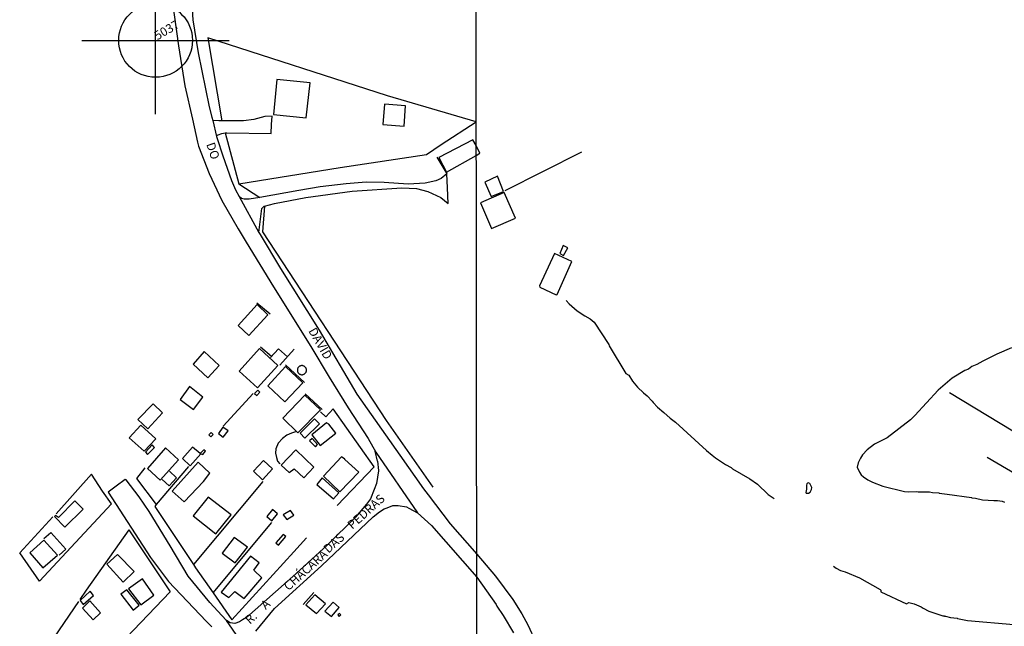
# Model space of a CAD drawing. Units: millimetres. Extents: x 185537 to 187951, y 1668743 to 1671874.
# Drawn here: x 185892 to 186173, y 1669015 to 1669187 of the extents above; entities that cross this region are included whole.
import ezdxf
from ezdxf.enums import TextEntityAlignment as Align

# ---------------------------------------------------------------- set-up
doc = ezdxf.new("R2010")
doc.units = ezdxf.units.MM
doc.header["$PDMODE"] = 34
doc.header["$PDSIZE"] = 21
for name, color, linetype in [('Identificacao', 4, 'Continuous'), ('Pontos', 1, 'Continuous'), ('V-EDIFICACAO', 50, 'Continuous'), ('V-LAGOA', 150, 'Continuous'), ('V-LOTE', 10, 'Continuous'), ('V-NOME_DOS_LOGRADOUROS', 7, 'Continuous'), ('V-QUADRA', 110, 'Continuous'), ('V-REFERENCIA', 43, 'Continuous'), ('V-TALVEGUE', 210, 'Continuous'), ('V-TESTADA', 5, 'Continuous'), ('V-VALETA', 173, 'Continuous'), ('X-LIMITE_1000', 7, 'Continuous')]:
    doc.layers.add(name, color=color, linetype=linetype)
doc.styles.add('cdl', font='romans.shx', dxfattribs={"height": 2.5})

msp = doc.modelspace()

# ---------------------------------------------------------------- linework, layer by layer
at = {"layer": 'Pontos'}
msp.add_point((185931.1, 1669181.46), dxfattribs=at)
at = {"layer": 'V-EDIFICACAO'}
for points in [[(185965.67, 1669170.31), (185964.69, 1669160.39), (185973.99, 1669159.38), (185975.11, 1669169.38), (185965.67, 1669170.31)], [(185996.25, 1669163.34), (185995.84, 1669157.5), (186001.84, 1669157.09), (186002.27, 1669162.86), (185996.25, 1669163.34)], [(186022.42, 1669151.56), (186021.46, 1669153.14), (186011.73, 1669148.08), (186013.9, 1669143.96), (186022.42, 1669148.74), (186023.42, 1669149.35), (186022.42, 1669151.55)], [(186028.43, 1669142.77), (186024.82, 1669141.13), (186026.61, 1669137.02), (186030.21, 1669138.46), (186028.43, 1669142.77)], [(186023.63, 1669135.17), (186026.73, 1669127.94), (186033.54, 1669130.85), (186030.38, 1669138.18), (186023.63, 1669135.17)], [(186047.2, 1669123.08), (186046.17, 1669120.8), (186047.22, 1669120.23), (186048.46, 1669122.44), (186047.2, 1669123.08)], [(186044.66, 1669120.8), (186040.41, 1669111.55), (186040.52, 1669111.17), (186045.18, 1669109.04), (186045.49, 1669109.16), (186049.64, 1669118.49), (186044.66, 1669120.8)], [(185954.6, 1669100.31), (185957.67, 1669097.46), (185963.11, 1669103.36), (185960, 1669106.23), (185954.6, 1669100.31)], [(185944.91, 1669092.84), (185941.83, 1669089.24), (185945.98, 1669085.37), (185949.16, 1669088.93), (185944.91, 1669092.84)], [(185954.94, 1669087.28), (185960.09, 1669082.57), (185965.92, 1669088.9), (185960.67, 1669093.7), (185954.94, 1669087.28)], [(185963.03, 1669083.12), (185967.95, 1669078.56), (185973.07, 1669083.99), (185968.11, 1669088.59), (185963.03, 1669083.12)], [(185940.79, 1669082.91), (185938.09, 1669079.19), (185941.89, 1669076.34), (185944.56, 1669079.9), (185940.79, 1669082.91)], [(185959.29, 1669080.97), (185959.94, 1669080.35), (185960.81, 1669081.26), (185960.17, 1669081.88), (185959.29, 1669080.97)], [(185926.08, 1669073.49), (185928.86, 1669070.89), (185933.05, 1669075.44), (185930.38, 1669077.96), (185926.08, 1669073.49)], [(185973.6, 1669080.42), (185967.29, 1669073.89), (185971.59, 1669069.71), (185978.09, 1669076.31), (185973.6, 1669080.42)], [(185972.23, 1669069.67), (185973.62, 1669068.18), (185977.75, 1669072.29), (185976.36, 1669073.7), (185972.23, 1669069.67)], [(185979.81, 1669072.58), (185975.55, 1669069.15), (185977.96, 1669066.14), (185982.43, 1669069.67), (185980.47, 1669072.24), (185979.81, 1669072.58)], [(185926.88, 1669071.92), (185923.6, 1669068.32), (185927.89, 1669064.52), (185931.18, 1669068.03), (185926.88, 1669071.92)], [(185946.26, 1669069.16), (185946.8, 1669068.6), (185947.53, 1669069.22), (185946.97, 1669069.79), (185946.26, 1669069.16)], [(185950.26, 1669071.3), (185948.98, 1669069.57), (185950.32, 1669068.52), (185951.78, 1669070.26), (185950.26, 1669071.3)], [(185975.66, 1669068.08), (185974.95, 1669067.43), (185976.62, 1669065.71), (185977.24, 1669066.44), (185975.66, 1669068.08)], [(185928.21, 1669064.23), (185928.84, 1669063.58), (185930.84, 1669065.58), (185930.1, 1669066.3), (185928.21, 1669064.23)], [(185928.81, 1669059.61), (185932.42, 1669056.26), (185937.58, 1669062.05), (185933.95, 1669065.44), (185928.81, 1669059.61)], [(185938.77, 1669062.42), (185940.92, 1669060.35), (185943.98, 1669063.74), (185944.52, 1669063.58), (185945.31, 1669064.47), (185944.83, 1669064.93), (185943.75, 1669063.84), (185941.63, 1669065.69), (185938.77, 1669062.42)], [(185971, 1669064.86), (185966.86, 1669060.56), (185969.11, 1669058.47), (185970.57, 1669059.48), (185973.3, 1669056.94), (185976.13, 1669059.98), (185971, 1669064.86)], [(185935.87, 1669053.14), (185939.23, 1669050.04), (185944.72, 1669055.85), (185946.59, 1669058.27), (185943.23, 1669061.36), (185935.87, 1669053.14)], [(185961.86, 1669061.87), (185958.95, 1669058.83), (185961.56, 1669056.34), (185964.38, 1669059.46), (185961.86, 1669061.87)], [(185985.02, 1669062.1), (185984.99, 1669062.19), (185984.08, 1669062.88), (185978.95, 1669057.41), (185983.58, 1669052.94), (185988.99, 1669058.51), (185985.02, 1669062.1)], [(185978.57, 1669056.93), (185977, 1669055.02), (185981.72, 1669050.9), (185983.29, 1669052.65), (185978.57, 1669056.93)], [(185908.12, 1669050.35), (185903.5, 1669045.63), (185902.64, 1669046.2), (185902.33, 1669045.91), (185905.26, 1669042.89), (185910.49, 1669048.02), (185908.12, 1669050.35)], [(185946.1, 1669051.39), (185941.83, 1669046.08), (185948.25, 1669040.93), (185952.64, 1669046.33), (185946.1, 1669051.39)], [(185964.42, 1669047.91), (185962.78, 1669045.91), (185964.16, 1669044.68), (185965.83, 1669046.68), (185964.42, 1669047.91)], [(185967.46, 1669046.35), (185968.43, 1669045.02), (185970.43, 1669046.28), (185969.56, 1669047.57), (185967.46, 1669046.35)], [(185899.28, 1669039.21), (185895.34, 1669035.55), (185899.04, 1669031.31), (185903.17, 1669034.91), (185899.28, 1669039.21)], [(185953.51, 1669039.89), (185950.1, 1669035.42), (185953.72, 1669032.68), (185957.23, 1669037.13), (185953.51, 1669039.89)], [(185917.23, 1669032.29), (185921.86, 1669027.23), (185924.97, 1669030.25), (185920.26, 1669035.12), (185917.23, 1669032.29)], [(185958.13, 1669034.62), (185949.76, 1669024.35), (185951.99, 1669022.8), (185953.69, 1669024.58), (185956.33, 1669022.55), (185961.32, 1669028.45), (185959.03, 1669030.58), (185960.56, 1669032.74), (185958.13, 1669034.62)], [(185923.43, 1669025.3), (185926.9, 1669020.76), (185930.59, 1669023.46), (185927.33, 1669028.13), (185923.43, 1669025.3)], [(185909.65, 1669021.99), (185910.53, 1669020.84), (185913.47, 1669023.43), (185912.51, 1669024.66), (185909.65, 1669021.99)], [(185922.88, 1669025), (185921.23, 1669023.78), (185924.68, 1669019.22), (185926.41, 1669020.63), (185922.88, 1669025)], [(185912.36, 1669021.85), (185910.25, 1669019.79), (185913.32, 1669016.49), (185915.44, 1669018.46), (185912.36, 1669021.85)], [(185973.93, 1669020.74), (185976.96, 1669018.29), (185979.46, 1669021.07), (185976.42, 1669023.63), (185973.93, 1669020.74)], [(185979.29, 1669018.91), (185981.21, 1669017.44), (185983.37, 1669019.95), (185981.64, 1669021.51), (185979.29, 1669018.91)], [(185983.47, 1669018.31), (185982.96, 1669017.9), (185983.4, 1669017.44), (185983.88, 1669017.88), (185983.47, 1669018.31)]]:
    msp.add_lwpolyline(points, close=True, dxfattribs=at)
at = {"layer": 'V-LAGOA'}
msp.add_lwpolyline([(186117.46, 1669052.8), (186117.82, 1669053.57), (186117.94, 1669054.2), (186117.39, 1669055.27), (186116.95, 1669055.45), (186116.71, 1669055.42), (186116.51, 1669055.22), (186116.43, 1669054.86), (186116.44, 1669053.72), (186116.21, 1669052.77), (186116.36, 1669052.55), (186116.97, 1669052.53), (186117.46, 1669052.8)], dxfattribs=at)
msp.add_lwpolyline([(186116.36, 1669052.55), (186116.97, 1669052.53), (186117.46, 1669052.8), (186117.46, 1669052.8), (186117.82, 1669053.57), (186117.94, 1669054.2), (186117.39, 1669055.27), (186116.95, 1669055.45), (186116.71, 1669055.42), (186116.51, 1669055.22), (186116.43, 1669054.86), (186116.44, 1669053.72), (186116.21, 1669052.77), (186116.36, 1669052.55)], close=True, dxfattribs=at)
at = {"layer": 'V-LOTE'}
for points in [[(185945.96, 1669182.23), (185949.95, 1669158.6)], [(186022.41, 1669158.31), (185997.16, 1669165.66), (185945.96, 1669182.23)], [(186008.23, 1669149.01), (186012.44, 1669151.8), (186022.41, 1669158.31)], [(185950.95, 1669155.1), (185954.81, 1669140.65)], [(185954.81, 1669140.65), (185983.68, 1669145.26), (186008.23, 1669149.01)], [(186030.67, 1669138.72), (186052.46, 1669149.74)], [(185954.81, 1669140.65), (185954.83, 1669140.59)], [(185954.83, 1669140.59), (185960.8, 1669136.77)], [(185962.13, 1669134.27), (185961.5, 1669127), (185996.71, 1669073.2), (186010.04, 1669054.3)], [(185963.84, 1669091.18), (185966.13, 1669093.67)], [(185966.13, 1669093.67), (185968.63, 1669091.39)], [(185970.56, 1669093.52), (185966.46, 1669088.99)], [(185974.06, 1669087.57), (185974.06, 1669087.71), (185974.04, 1669087.84), (185974, 1669087.97), (185973.95, 1669088.1), (185973.89, 1669088.22), (185973.82, 1669088.33), (185973.73, 1669088.44), (185973.64, 1669088.53), (185973.53, 1669088.62), (185973.42, 1669088.69), (185973.3, 1669088.75), (185973.17, 1669088.8), (185973.04, 1669088.84), (185972.91, 1669088.86), (185972.77, 1669088.86), (185972.63, 1669088.86), (185972.5, 1669088.84), (185972.37, 1669088.8), (185972.24, 1669088.75), (185972.12, 1669088.69), (185972.01, 1669088.62), (185971.9, 1669088.53), (185971.81, 1669088.44), (185971.72, 1669088.33), (185971.65, 1669088.22), (185971.59, 1669088.1), (185971.54, 1669087.97), (185971.5, 1669087.84), (185971.48, 1669087.71), (185971.48, 1669087.57), (185971.48, 1669087.43), (185971.5, 1669087.3), (185971.54, 1669087.17), (185971.59, 1669087.04), (185971.65, 1669086.92), (185971.72, 1669086.81), (185971.81, 1669086.7), (185971.9, 1669086.61), (185972.01, 1669086.52), (185972.12, 1669086.45), (185972.24, 1669086.39), (185972.37, 1669086.34), (185972.5, 1669086.3), (185972.63, 1669086.28), (185972.77, 1669086.28), (185972.91, 1669086.28), (185973.04, 1669086.3), (185973.17, 1669086.34), (185973.3, 1669086.39), (185973.42, 1669086.45), (185973.53, 1669086.52), (185973.64, 1669086.61), (185973.73, 1669086.7), (185973.82, 1669086.81), (185973.89, 1669086.92), (185973.95, 1669087.04), (185974, 1669087.17), (185974.04, 1669087.3), (185974.06, 1669087.43), (185974.06, 1669087.57)], [(185958.88, 1669080.95), (185950.32, 1669071.6)], [(186157.12, 1669081.25), (186215.29, 1669045.96), (186227.76, 1669038.31)], [(185979.58, 1669074.3), (185978.04, 1669075.67)], [(185981.71, 1669076.57), (185979.58, 1669074.3)], [(185982.79, 1669049.04), (185993.37, 1669060.07), (185981.71, 1669076.57)], [(185970.95, 1669070), (185969.82, 1669069.64), (185968.45, 1669069.05), (185967.23, 1669068.14), (185965.98, 1669066.74), (185965.3, 1669065.15), (185965.27, 1669063.97), (185965.52, 1669062.72), (185965.83, 1669061.66), (185966.44, 1669060.91)], [(186221.84, 1669030.26), (186214.79, 1669034.5), (186178.85, 1669056.29), (186167.85, 1669062.73)], [(185928.01, 1669059.8), (185925.71, 1669056.72)], [(185940.43, 1669060.14), (185931.29, 1669049.35)], [(185935.02, 1669058.81), (185937.1, 1669056.95), (185934.93, 1669054.59), (185933.01, 1669056.42)], [(185916.03, 1669053.08), (185912.83, 1669057.93), (185902.76, 1669046.67)], [(185925.71, 1669056.72), (185931.29, 1669049.35)], [(185961.65, 1669055.9), (185941.92, 1669032.2)], [(185918.55, 1669049.47), (185916.03, 1669053.08)], [(185918.55, 1669049.47), (185898.07, 1669027.53), (185892.41, 1669035.52), (185901.86, 1669045.83)], [(185931.29, 1669049.35), (185930.87, 1669048.76)], [(185930.87, 1669048.76), (185941.92, 1669032.2)], [(185947.47, 1669024.18), (185964.23, 1669044.22)], [(185899.24, 1669039.66), (185901.29, 1669041.37), (185905.53, 1669036.58), (185903.66, 1669034.89)], [(185923.48, 1669042.1), (185911.37, 1669024.97), (185909.55, 1669022.24)], [(185923.48, 1669042.1), (185935.28, 1669024.44)], [(185952.82, 1669016.48), (185970.45, 1669035.8), (185974.06, 1669039.82)], [(185965.38, 1669038.4), (185966.11, 1669037.71), (185968.2, 1669040.22), (185967.41, 1669040.8), (185965.38, 1669038.4)], [(185941.92, 1669032.2), (185942.51, 1669031.32)], [(185942.51, 1669031.32), (185947.47, 1669024.18)], [(185909.16, 1669021.71), (185900.84, 1669009.44), (185914.45, 1669002.74), (185935.28, 1669024.44)], [(185947.47, 1669024.18), (185952.82, 1669016.48)]]:
    msp.add_lwpolyline(points, dxfattribs=at)
at = {"layer": 'V-QUADRA'}
for points in [[(185935.71, 1669193.55), (185937.62, 1669179.95), (185939.46, 1669168.55), (185941.6, 1669159), (185943.05, 1669152.51), (185943.31, 1669151.36), (185946.4, 1669143.58), (185950.01, 1669135.91), (185950.01, 1669135.9), (185954.63, 1669127.79), (185956.9, 1669124.06), (185964.69, 1669111.28), (185975.33, 1669094.33), (185980.49, 1669085.6), (185985.93, 1669076.83), (185991.64, 1669068.1), (185993.8, 1669064.18), (186005.66, 1669046.92), (186009.7, 1669043.37), (186022.57, 1669028.67), (186028.09, 1669020.82), (186028.3, 1669020.35), (186030.08, 1669017.73), (186033.04, 1669012.73)], [(185941.19, 1669194.69), (185941.74, 1669187.36), (185943.22, 1669177.91), (185946.33, 1669162.59), (185947.12, 1669159.58), (185947.37, 1669158.63), (185948.44, 1669154.1), (185948.63, 1669153.53), (185950.25, 1669148.57), (185952.76, 1669141.58), (185953.89, 1669138.96), (185954.94, 1669137.01), (185960.52, 1669126.73), (185960.86, 1669126.17), (185966.69, 1669116.5), (185977.7, 1669098.97), (185988.44, 1669080.69), (186000.63, 1669063.38), (186007.36, 1669053.81), (186008.7, 1669052.07), (186015, 1669043.85), (186022.56, 1669035.22), (186027.87, 1669028.95), (186032.79, 1669022.3), (186035.42, 1669018.19), (186037.11, 1669015.1), (186039.23, 1669010.35)], [(185957.61, 1669007.05), (185951.3, 1669016.28), (185949.99, 1669017.69), (185946.53, 1669021.4), (185940.41, 1669028.94), (185935.22, 1669037.58), (185929.24, 1669047.34), (185926.41, 1669051.53), (185922.75, 1669056.37), (185922.44, 1669056.41), (185919.92, 1669054.56), (185917.56, 1669052.83), (185929.62, 1669034.27), (185934.81, 1669027.44), (185945.55, 1669016.11), (185947.11, 1669014.51)]]:
    msp.add_lwpolyline(points, dxfattribs=at)
at = {"layer": 'V-REFERENCIA'}
for p, q in [((185948.68, 1669154.44), (185948.44, 1669154.1)), ((186014.2, 1669139.51), (186013.99, 1669143.5)), ((185994.28, 1669061.69), (185993.61, 1669064.52)), ((186003.24, 1669048.28), (186005.66, 1669046.92)), ((185952.36, 1669015.6), (185951.3, 1669016.28))]:
    msp.add_line(p, q, dxfattribs=at)
for points in [[(185964.13, 1669157.51), (185964.27, 1669159.93), (185962.22, 1669159.82), (185959.12, 1669158.97), (185956.17, 1669158.53), (185949.95, 1669158.6)], [(185949.08, 1669158.61), (185947.37, 1669158.63)], [(185949.95, 1669158.6), (185949.08, 1669158.61)], [(185950.95, 1669155.1), (185951.41, 1669155.15), (185963.98, 1669154.98), (185964.13, 1669157.51)], [(185948.68, 1669154.44), (185949.23, 1669154.71), (185949.71, 1669154.88)], [(185949.71, 1669154.88), (185949.98, 1669154.98), (185950.95, 1669155.1)], [(186013.99, 1669143.5), (186012.39, 1669142.1), (186010.92, 1669141.45), (186007.89, 1669140.8), (186003.04, 1669140.56), (185996.14, 1669141.04), (185991.03, 1669141.1), (185985.37, 1669140.59), (185977.92, 1669139.74), (185971.89, 1669138.75), (185960.81, 1669136.77), (185960.8, 1669136.77)], [(185962.13, 1669134.27), (185964.99, 1669134.99), (185973.85, 1669136.73), (185987.08, 1669138.58), (186001.24, 1669139.47), (186005.4, 1669139.3), (186008.6, 1669138.48), (186012.28, 1669136.74), (186014.43, 1669135.04), (186014.2, 1669139.51)], [(185960.8, 1669136.77), (185957.71, 1669136.3), (185956.31, 1669136.3), (185955.56, 1669136.47), (185954.94, 1669137.01), (185954.94, 1669137.01)], [(185960.52, 1669126.73), (185961.32, 1669133.56), (185961.82, 1669134.05)], [(185961.82, 1669134.05), (185962.02, 1669134.24), (185962.13, 1669134.27)], [(185994.28, 1669061.69), (185994.56, 1669059.01)], [(185994.56, 1669059.01), (185994.57, 1669058.93), (185993.99, 1669055.31), (185993.31, 1669053.6)], [(185993.31, 1669053.6), (185992.26, 1669050.96), (185991.11, 1669049.39), (185988.04, 1669045.71), (185980.06, 1669037.8), (185971.08, 1669029.54), (185957, 1669017.17), (185955.86, 1669016.45)], [(185959.64, 1669013.24), (185964.96, 1669019.7), (185978.34, 1669031.88), (185993.1, 1669045.76), (185994.89, 1669047.19), (185996.15, 1669048.04), (185997, 1669048.37)], [(185997, 1669048.37), (185998.64, 1669049), (186000.2, 1669049.07), (186002.52, 1669048.69), (186003.24, 1669048.28)], [(185955.86, 1669016.45), (185954.95, 1669015.87), (185953.62, 1669015.46), (185952.36, 1669015.6)]]:
    msp.add_lwpolyline(points, dxfattribs=at)
at = {"layer": 'V-TALVEGUE'}
msp.add_lwpolyline([(186174.8, 1669093.89), (186170.63, 1669092.13), (186166.68, 1669090.14), (186164.95, 1669089.16), (186163.51, 1669088.57), (186162.53, 1669087.89), (186161.56, 1669087.51), (186157.95, 1669085.26), (186153.93, 1669081.87), (186147.32, 1669074.63), (186146.01, 1669073.4), (186139.44, 1669068.31), (186135.84, 1669066.54), (186133.68, 1669064.88), (186132.4, 1669063.49), (186131.77, 1669062.55), (186131.13, 1669061.2), (186130.88, 1669059.97), (186131.55, 1669058.49), (186132.02, 1669057.81), (186132.66, 1669057.21), (186133.93, 1669056.36), (186135.2, 1669055.69), (186138.17, 1669054.5), (186144.31, 1669053.06), (186145.37, 1669052.97), (186147.75, 1669053.06), (186148.25, 1669052.97), (186151.47, 1669052.89), (186152.36, 1669052.72), (186154.1, 1669052.63), (186154.19, 1669052.55), (186156.47, 1669052.3), (186163.38, 1669051.28), (186163.51, 1669051.19), (186164.52, 1669051.11), (186166.56, 1669050.69), (186169.78, 1669050.43), (186170.8, 1669050.43), (186172.15, 1669050.26), (186172.83, 1669050.01)], dxfattribs=at)
at = {"layer": 'V-TESTADA'}
for points in [[(185945.96, 1669182.23), (185949.95, 1669158.6)], [(185950.95, 1669155.1), (185954.81, 1669140.65)], [(185954.81, 1669140.65), (185983.68, 1669145.26), (186008.23, 1669149.01)], [(186011.17, 1669148.18), (186013.99, 1669143.5)], [(185954.81, 1669140.65), (185954.83, 1669140.59)], [(185954.83, 1669140.59), (185960.8, 1669136.77)], [(185962.13, 1669134.27), (185961.5, 1669127), (185996.71, 1669073.2), (186010.04, 1669054.3)], [(185959.94, 1669106.77), (185963.76, 1669103.63)], [(185964.06, 1669091.42), (185960.95, 1669094.16)], [(185966.13, 1669093.67), (185968.63, 1669091.39)], [(185968.09, 1669089.13), (185973.55, 1669084.09)], [(185973.74, 1669080.82), (185978.5, 1669076.34)], [(185979.58, 1669074.3), (185978.04, 1669075.67)], [(185982.79, 1669049.04), (185993.37, 1669060.07), (185981.71, 1669076.57)], [(185925.71, 1669056.72), (185931.29, 1669049.35)], [(185918.55, 1669049.47), (185916.03, 1669053.08)], [(185930.87, 1669048.76), (185941.92, 1669032.2)], [(185923.48, 1669042.1), (185935.28, 1669024.44)], [(185952.82, 1669016.48), (185970.45, 1669035.8), (185974.06, 1669039.82)], [(185941.92, 1669032.2), (185942.51, 1669031.32)], [(185942.51, 1669031.32), (185947.47, 1669024.18)], [(185947.47, 1669024.18), (185952.82, 1669016.48)], [(185973.13, 1669020.84), (185976.2, 1669024.25)]]:
    msp.add_lwpolyline(points, dxfattribs=at)
at = {"layer": 'V-VALETA'}
for points in [[(186048.03, 1669107.38), (186048.89, 1669106.49), (186051.14, 1669104.5), (186053.34, 1669103.02), (186054.87, 1669102.21), (186055.97, 1669101.28), (186060.16, 1669094.84), (186060.29, 1669094.48), (186065.01, 1669086.6), (186065.83, 1669086.15), (186066.86, 1669084.42), (186068.34, 1669082.72), (186069.99, 1669081.07), (186071.05, 1669080.26), (186072.53, 1669078.7), (186072.74, 1669078.32), (186073.97, 1669077), (186075.8, 1669075.52), (186077.58, 1669073.91), (186079.1, 1669072.76), (186087.92, 1669064.68), (186089.61, 1669063.4), (186090.5, 1669062.59), (186093.42, 1669060.69), (186094.95, 1669059.84), (186095.41, 1669059.46), (186100.33, 1669056.62), (186102.52, 1669055.09), (186105.48, 1669052.2), (186106.66, 1669051.43)], [(186106.66, 1669051.43), (186107.26, 1669051.03)], [(186124.17, 1669031.74), (186124.85, 1669031.19), (186126.14, 1669030.56), (186127.41, 1669030.14), (186131.51, 1669028.44), (186137.41, 1669025.14), (186137.62, 1669024.92), (186137.57, 1669024.42), (186144.9, 1669021.04), (186145.56, 1669021.41), (186147.07, 1669020.99), (186149.1, 1669020.14), (186149.61, 1669019.8), (186151.3, 1669018.99), (186155.29, 1669017.6), (186155.63, 1669017.6), (186155.71, 1669017.51), (186156.05, 1669017.51), (186157.41, 1669017.17), (186159.36, 1669016.92), (186159.44, 1669016.83), (186162.32, 1669016.32), (186175.44, 1669015.12)]]:
    msp.add_lwpolyline(points, dxfattribs=at)
at = {"layer": 'X-LIMITE_1000'}
msp.add_line((186022.93, 1668743.82), (186019.41, 1671515.23), dxfattribs=at)

# ---------------------------------------------------------------- texts
at = {"layer": 'Identificacao', "style": 'cdl'}
msp.add_attdef('5037', (185931.6, 1669181.46), '5037', height=2.5, rotation=30, dxfattribs=at)
at = {"layer": 'V-NOME_DOS_LOGRADOUROS'}
for s, rotation, p in [('DO', 289, (185944.74, 1669151.66)), ('DAVID', 300, (185973.85, 1669098.37)), ('PEDRAS', 42, (185987.63, 1669041.51)), ('DAS', 42, (185980.84, 1669034.71)), ('CHÁCARA', 42, (185969.47, 1669024.04)), ('A', 42, (185962.97, 1669018.7)), ('R.', 42, (185958.46, 1669014.5))]:
    msp.add_text(s, height=2.5, rotation=rotation, dxfattribs=at).set_placement(p, align=Align.BOTTOM_LEFT)

doc.saveas('drawing.dxf')
